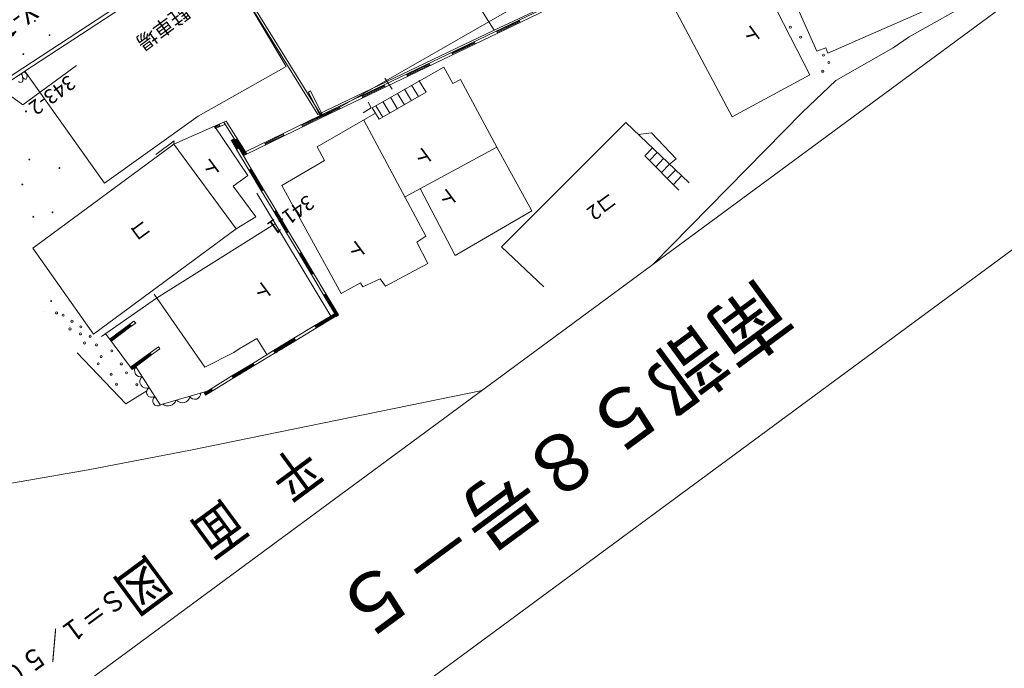
# Model space of a CAD drawing. Extents: x 19785 to 20083, y 27512 to 27800.
# Drawn here: x 19957 to 20018, y 27578 to 27618 of the extents above; entities that cross this region are included whole.
import ezdxf

# ---------------------------------------------------------------- set-up
doc = ezdxf.new("R2010")
doc.units = 0
for name, color, linetype, lineweight in [('\\M+587ED\\M+59698', 3, 'Continuous', 0), ('\\M+5A5BF\\M+5A5A4\\M+5A5C8\\M+5A5EB', 6, 'Continuous', 0), ('道路平面図', 7, 'Continuous', 0)]:
    doc.layers.add(name, color=color, linetype=linetype, lineweight=lineweight)
doc.styles.add('\\M+5A3CD\\M+5A3D3 \\M+5A5B4\\M+5A5B7\\M+5A5C3\\M+5A5AF', font='MS Gothic.ttf')

msp = doc.modelspace()

# ---------------------------------------------------------------- linework, layer by layer
at = {"layer": '\\M+587ED\\M+59698', "linetype": 'Continuous', "lineweight": 13, "ltscale": 0.999999}
for p, q in [((20075.986, 27661.467), (19886.827, 27521.922)), ((20083.351, 27651.484), (19894.192, 27511.938))]:
    msp.add_line(p, q, dxfattribs=at)
at = {"layer": '道路平面図', "linetype": 'Continuous', "lineweight": 13, "ltscale": 0.999999}
for p, q in [((19976.442, 27632.463), (19986.192, 27616.855)), ((19967.364, 27624.827), (19975.508, 27611.698)), ((19973.384, 27614.625), (19967.364, 27624.827)), ((19967.488, 27624.394), (19975.343, 27611.665)), ((19994.149, 27622.124), (19975.548, 27611.472)), ((19996.095, 27621.327), (19975.548, 27611.472)), ((19975.617, 27611.671), (19996.03, 27621.462)), ((19995.726, 27621.339), (19986.192, 27616.855)), ((20002.056, 27621.116), (20005.627, 27614.102)), ((20017.157, 27619.492), (20011.749, 27616.453)), ((20004.502, 27619.102), (20006.071, 27615.574)), ((19963.745, 27618.543), (19957.294, 27614.337)), ((20000.859, 27611.527), (19997.3, 27618.204)), ((20013.356, 27618.339), (20006.743, 27615.441)), ((19987.748, 27617.438), (19986.365, 27616.775)), ((19987.772, 27617.39), (19986.388, 27616.726)), ((19987.793, 27617.345), (19987.728, 27617.48)), ((19986.192, 27616.855), (19975.342, 27611.665)), ((19986.409, 27616.682), (19986.345, 27616.817)), ((20011.749, 27616.453), (20010.765, 27615.765)), ((19984.981, 27616.111), (19983.598, 27615.447)), ((19985.004, 27616.063), (19983.621, 27615.399)), ((19985.026, 27616.018), (19984.961, 27616.153)), ((19957.182, 27612.262), (19952.753, 27615.496)), ((19983.642, 27615.354), (19983.577, 27615.49)), ((20006.071, 27615.574), (20006.619, 27615.775)), ((20006.743, 27615.441), (20006.619, 27615.775)), ((20010.765, 27615.765), (20007.228, 27613.772)), ((19960.479, 27614.677), (19957.182, 27612.262)), ((19967.971, 27611.558), (19973.384, 27614.625)), ((19978.692, 27612.084), (19983.089, 27614.585)), ((19982.214, 27614.784), (19980.83, 27614.12)), ((19982.237, 27614.736), (19980.853, 27614.072)), ((19982.259, 27614.691), (19982.194, 27614.826)), ((19983.089, 27614.585), (19983.662, 27613.573)), ((19957.294, 27614.337), (19951.144, 27610.257)), ((19962.21, 27607.449), (19957.294, 27614.337)), ((19980.875, 27614.027), (19980.81, 27614.162)), ((20005.627, 27614.102), (20000.859, 27611.527)), ((19979.447, 27613.456), (19978.063, 27612.793)), ((19979.47, 27613.408), (19978.086, 27612.745)), ((19979.491, 27613.363), (19979.426, 27613.499)), ((19979.91, 27613.227), (19979.462, 27613.905)), ((19981.538, 27612.78), (19981.115, 27613.477)), ((19981.565, 27613.761), (19982.006, 27613.039)), ((19983.662, 27613.573), (19984.13, 27613.832)), ((19984.13, 27613.832), (19986.354, 27609.659)), ((20007.228, 27613.772), (20005.189, 27611.814)), ((19974.898, 27613.12), (19974.764, 27613.053)), ((19975.548, 27611.472), (19974.764, 27613.053)), ((19974.898, 27613.12), (19975.617, 27611.671)), ((19978.108, 27612.7), (19978.043, 27612.835)), ((19979.115, 27611.387), (19982.006, 27613.039)), ((19980.671, 27612.273), (19980.248, 27612.97)), ((19981.114, 27612.514), (19980.673, 27613.236)), ((19976.724, 27612.036), (19976.659, 27612.171)), ((19978.432, 27612.427), (19978.623, 27612.073)), ((19979.336, 27611.508), (19978.913, 27612.204)), ((19979.338, 27612.47), (19979.779, 27611.748)), ((19980.228, 27612.033), (19979.806, 27612.729)), ((19967.971, 27611.558), (19962.21, 27607.449)), ((19970.884, 27609.367), (19975.482, 27611.607)), ((19975.503, 27611.565), (19974.359, 27611.008)), ((19975.297, 27609.687), (19978.885, 27611.761)), ((19975.446, 27611.678), (19975.58, 27611.745)), ((19975.548, 27611.472), (19975.482, 27611.607)), ((19975.571, 27611.538), (19975.49, 27611.7)), ((19975.595, 27611.609), (19975.538, 27611.724)), ((19976.702, 27612.081), (19975.571, 27611.538)), ((19976.679, 27612.129), (19975.595, 27611.609)), ((19978.623, 27612.073), (19978.128, 27611.764)), ((19978.692, 27612.084), (19979.115, 27611.387)), ((20005.189, 27611.814), (19995.971, 27602.439)), ((19966.465, 27609.837), (19968.969, 27610.957)), ((19968.969, 27610.957), (19969.562, 27611.188)), ((19968.969, 27610.957), (19971.031, 27607.92)), ((19968.969, 27610.957), (19969.023, 27610.817)), ((19968.987, 27610.911), (19969.283, 27611.026)), ((19969.006, 27610.861), (19969.303, 27610.976)), ((19969.616, 27611.048), (19969.023, 27610.817)), ((19969.265, 27611.072), (19969.32, 27610.933)), ((19969.689, 27611.268), (19969.562, 27611.188)), ((19969.616, 27611.048), (19969.562, 27611.188)), ((19970.828, 27609.173), (19969.562, 27611.188)), ((19969.689, 27611.268), (19970.884, 27609.367)), ((19975.548, 27611.472), (19970.828, 27609.173)), ((19974.405, 27610.915), (19974.339, 27611.05)), ((19975.526, 27611.517), (19974.383, 27610.96)), ((19981.981, 27604.175), (19978.163, 27611.32)), ((19994.307, 27611.172), (19986.643, 27603.52)), ((19998.198, 27607.464), (19994.307, 27611.172)), ((19973.216, 27610.451), (19972.073, 27609.894)), ((19973.24, 27610.403), (19972.096, 27609.846)), ((19973.261, 27610.358), (19973.196, 27610.493)), ((19995.881, 27610.532), (19995.06, 27610.444)), ((19997.41, 27608.937), (19995.881, 27610.532)), ((19966.465, 27609.837), (19957.794, 27603.44)), ((19965.356, 27609.205), (19966.501, 27610.043)), ((19966.501, 27610.043), (19966.465, 27609.837)), ((19970.311, 27604.623), (19966.465, 27609.837)), ((19970.01, 27610.086), (19970.342, 27609.516)), ((19970.01, 27610.086), (19970.203, 27610.032)), ((19970.028, 27610.061), (19970.221, 27610.006)), ((19970.036, 27610.104), (19970.166, 27610.083)), ((19970.239, 27609.981), (19970.047, 27610.035)), ((19970.258, 27609.956), (19970.058, 27609.966)), ((19970.276, 27609.93), (19970.076, 27609.941)), ((19970.086, 27610.141), (19970.174, 27610.126)), ((19970.312, 27609.879), (19970.094, 27609.915)), ((19970.33, 27609.854), (19970.112, 27609.89)), ((19970.349, 27609.829), (19970.131, 27609.865)), ((19970.469, 27609.607), (19970.155, 27610.152)), ((19970.367, 27609.803), (19970.167, 27609.814)), ((19970.36, 27609.76), (19970.185, 27609.788)), ((19970.396, 27609.709), (19970.203, 27609.763)), ((19970.414, 27609.684), (19970.222, 27609.738)), ((19970.238, 27610.111), (19970.365, 27610.191)), ((19970.847, 27609.237), (19970.281, 27610.138)), ((19970.866, 27609.306), (19970.326, 27610.166)), ((19972.118, 27609.801), (19972.053, 27609.936)), ((19970.433, 27609.658), (19970.24, 27609.712)), ((19970.451, 27609.633), (19970.251, 27609.643)), ((19970.444, 27609.589), (19970.269, 27609.618)), ((19970.418, 27609.571), (19970.287, 27609.592)), ((19970.393, 27609.553), (19970.306, 27609.567)), ((19970.367, 27609.535), (19970.324, 27609.542)), ((19970.342, 27609.516), (19970.469, 27609.607)), ((19970.469, 27609.607), (19970.342, 27609.516)), ((19970.342, 27609.516), (19971.115, 27608.225)), ((19971.242, 27608.316), (19970.469, 27609.607)), ((19970.953, 27609.289), (19970.847, 27609.237)), ((19970.93, 27609.337), (19970.866, 27609.306)), ((19970.975, 27609.244), (19970.909, 27609.379)), ((19975.297, 27609.687), (19975.76, 27608.827)), ((19986.354, 27609.659), (19980.676, 27606.585)), ((19986.354, 27609.659), (19988.51, 27605.744)), ((19995.956, 27609.624), (19995.47, 27609.122)), ((19995.47, 27609.122), (19997.563, 27607.009)), ((19996.243, 27609.331), (19995.758, 27608.828)), ((19975.76, 27608.827), (19973.133, 27607.288)), ((19996.629, 27608.954), (19996.143, 27608.451)), ((19996.997, 27608.602), (19996.486, 27608.082)), ((19996.997, 27608.602), (19997.41, 27608.937)), ((19971.031, 27607.92), (19970.127, 27607.253)), ((19971.115, 27608.225), (19971.242, 27608.316)), ((19971.242, 27608.316), (19971.115, 27608.225)), ((19971.115, 27608.225), (19971.289, 27608.196)), ((19971.115, 27608.225), (19971.869, 27606.958)), ((19971.133, 27608.199), (19971.308, 27608.171)), ((19971.151, 27608.174), (19971.344, 27608.12)), ((19971.162, 27608.105), (19971.38, 27608.069)), ((19971.166, 27608.261), (19971.296, 27608.24)), ((19971.17, 27608.149), (19971.362, 27608.094)), ((19971.191, 27608.279), (19971.278, 27608.265)), ((19971.199, 27608.054), (19971.399, 27608.044)), ((19971.216, 27608.298), (19971.26, 27608.29)), ((19971.217, 27608.029), (19971.417, 27608.018)), ((19971.235, 27608.003), (19971.453, 27607.967)), ((19971.996, 27607.05), (19971.242, 27608.316)), ((19971.253, 27607.978), (19971.471, 27607.942)), ((19971.272, 27607.953), (19971.49, 27607.917)), ((19971.308, 27607.902), (19971.482, 27607.873)), ((19997.364, 27608.251), (19996.853, 27607.73)), ((19997.732, 27607.899), (19997.239, 27607.353)), ((19971.326, 27607.876), (19971.501, 27607.848)), ((19971.344, 27607.851), (19971.537, 27607.797)), ((19971.363, 27607.826), (19971.555, 27607.772)), ((19971.381, 27607.8), (19971.574, 27607.746)), ((19971.392, 27607.731), (19971.592, 27607.721)), ((19971.41, 27607.706), (19971.61, 27607.695)), ((19971.428, 27607.68), (19971.646, 27607.645)), ((19971.447, 27607.655), (19971.665, 27607.619)), ((19971.465, 27607.63), (19971.683, 27607.594)), ((19971.501, 27607.579), (19971.701, 27607.568)), ((19971.519, 27607.553), (19971.694, 27607.525)), ((19971.538, 27607.528), (19971.73, 27607.474)), ((19971.556, 27607.503), (19971.749, 27607.449)), ((19971.767, 27607.423), (19971.574, 27607.477)), ((19971.785, 27607.398), (19971.585, 27607.408)), ((19971.803, 27607.372), (19971.603, 27607.383)), ((19971.84, 27607.322), (19971.622, 27607.358)), ((19971.858, 27607.296), (19971.64, 27607.332)), ((19971.876, 27607.271), (19971.658, 27607.307)), ((19971.515, 27605.371), (19970.127, 27607.253)), ((19976.132, 27599.248), (19971.579, 27606.827)), ((19971.894, 27607.245), (19971.694, 27607.256)), ((19971.887, 27607.202), (19971.713, 27607.231)), ((19971.924, 27607.151), (19971.731, 27607.205)), ((19971.942, 27607.126), (19971.749, 27607.18)), ((19971.96, 27607.1), (19971.767, 27607.154)), ((19971.978, 27607.075), (19971.778, 27607.085)), ((19971.971, 27607.031), (19971.797, 27607.06)), ((19971.946, 27607.013), (19971.815, 27607.035)), ((19971.92, 27606.995), (19971.833, 27607.009)), ((19971.895, 27606.977), (19971.851, 27606.984)), ((19971.869, 27606.958), (19971.996, 27607.05)), ((19971.996, 27607.05), (19971.869, 27606.958)), ((19971.869, 27606.958), (19972.642, 27605.667)), ((19972.769, 27605.758), (19971.996, 27607.05)), ((19973.133, 27607.288), (19976.787, 27600.641)), ((19983.8, 27602.98), (19981.637, 27607.121)), ((19972.642, 27605.667), (19972.769, 27605.758)), ((19972.769, 27605.758), (19972.642, 27605.667)), ((19972.642, 27605.667), (19972.817, 27605.638)), ((19972.642, 27605.667), (19973.415, 27604.375)), ((19972.661, 27605.641), (19972.835, 27605.613)), ((19972.679, 27605.616), (19972.871, 27605.562)), ((19972.69, 27605.547), (19972.908, 27605.511)), ((19972.693, 27605.703), (19972.824, 27605.682)), ((19972.697, 27605.591), (19972.89, 27605.537)), ((19972.718, 27605.722), (19972.806, 27605.707)), ((19972.726, 27605.496), (19972.926, 27605.486)), ((19972.744, 27605.74), (19972.787, 27605.733)), ((19972.744, 27605.471), (19972.944, 27605.46)), ((19973.542, 27604.466), (19972.769, 27605.758)), ((19988.51, 27605.744), (19983.8, 27602.98)), ((19965.41, 27600.363), (19972.702, 27604.94)), ((19971.515, 27605.371), (19970.311, 27604.623)), ((19972.763, 27605.446), (19972.981, 27605.41)), ((19972.781, 27605.42), (19972.999, 27605.384)), ((19972.799, 27605.395), (19973.017, 27605.359)), ((19972.836, 27605.344), (19973.01, 27605.315)), ((19972.854, 27605.319), (19973.028, 27605.29)), ((19972.872, 27605.293), (19973.065, 27605.239)), ((19972.89, 27605.268), (19973.083, 27605.214)), ((19972.908, 27605.242), (19973.101, 27605.188)), ((19972.919, 27605.173), (19973.119, 27605.163)), ((19972.938, 27605.148), (19973.137, 27605.138)), ((19972.956, 27605.123), (19973.174, 27605.087)), ((19972.974, 27605.097), (19973.21, 27605.036)), ((19972.992, 27605.072), (19973.229, 27605.011)), ((19973.029, 27605.021), (19973.247, 27604.985)), ((19973.047, 27604.996), (19973.24, 27604.942)), ((19973.083, 27604.945), (19973.276, 27604.891)), ((19973.102, 27604.919), (19973.294, 27604.865)), ((19973.312, 27604.84), (19973.12, 27604.894)), ((19961.533, 27598.147), (19970.311, 27604.623)), ((19973.331, 27604.815), (19973.131, 27604.825)), ((19973.349, 27604.789), (19973.149, 27604.8)), ((19973.385, 27604.738), (19973.167, 27604.774)), ((19973.404, 27604.713), (19973.185, 27604.749)), ((19973.422, 27604.688), (19973.204, 27604.724)), ((19973.44, 27604.662), (19973.24, 27604.673)), ((19973.433, 27604.619), (19973.258, 27604.647)), ((19973.469, 27604.568), (19973.277, 27604.622)), ((19973.487, 27604.543), (19973.295, 27604.597)), ((19973.506, 27604.517), (19973.313, 27604.571)), ((19973.524, 27604.492), (19973.324, 27604.502)), ((19973.517, 27604.448), (19973.342, 27604.477)), ((19973.491, 27604.43), (19973.36, 27604.451)), ((19973.466, 27604.412), (19973.379, 27604.426)), ((19973.441, 27604.393), (19973.397, 27604.401)), ((19973.415, 27604.375), (19973.542, 27604.466)), ((19973.542, 27604.466), (19973.415, 27604.375)), ((19973.415, 27604.375), (19974.188, 27603.084)), ((19974.315, 27603.175), (19973.542, 27604.466)), ((19981.43, 27603.818), (19981.981, 27604.175)), ((19982.108, 27602.497), (19981.43, 27603.818)), ((19961.533, 27598.147), (19957.794, 27603.44)), ((19974.188, 27603.084), (19974.315, 27603.175)), ((19974.315, 27603.175), (19974.188, 27603.084)), ((19974.188, 27603.084), (19974.362, 27603.055)), ((19974.188, 27603.084), (19974.943, 27601.817)), ((19974.206, 27603.058), (19974.381, 27603.03)), ((19974.239, 27603.12), (19974.37, 27603.099)), ((19974.264, 27603.138), (19974.351, 27603.124)), ((19974.29, 27603.157), (19974.333, 27603.149)), ((19975.07, 27601.909), (19974.315, 27603.175)), ((19986.643, 27603.52), (19989.26, 27601.052)), ((19974.224, 27603.033), (19974.417, 27602.979)), ((19974.235, 27602.964), (19974.453, 27602.928)), ((19974.243, 27603.007), (19974.435, 27602.953)), ((19974.272, 27602.913), (19974.472, 27602.903)), ((19974.29, 27602.888), (19974.49, 27602.877)), ((19974.308, 27602.862), (19974.526, 27602.826)), ((19974.327, 27602.837), (19974.545, 27602.801)), ((19974.345, 27602.812), (19974.563, 27602.776)), ((19974.381, 27602.761), (19974.556, 27602.732)), ((19974.399, 27602.735), (19974.574, 27602.707)), ((19974.418, 27602.71), (19974.61, 27602.656)), ((19974.436, 27602.685), (19974.628, 27602.63)), ((19974.454, 27602.659), (19974.647, 27602.605)), ((19974.465, 27602.59), (19974.665, 27602.58)), ((19974.483, 27602.565), (19974.683, 27602.554)), ((19974.502, 27602.539), (19974.72, 27602.504)), ((19974.52, 27602.514), (19974.738, 27602.478)), ((19974.538, 27602.489), (19974.756, 27602.453)), ((19979.503, 27601.09), (19982.108, 27602.497)), ((19974.574, 27602.438), (19974.774, 27602.427)), ((19974.593, 27602.412), (19974.767, 27602.384)), ((19974.611, 27602.387), (19974.803, 27602.333)), ((19974.629, 27602.362), (19974.822, 27602.308)), ((19974.84, 27602.282), (19974.647, 27602.336)), ((19974.858, 27602.257), (19974.658, 27602.267)), ((19974.876, 27602.231), (19974.676, 27602.242)), ((19974.913, 27602.181), (19974.695, 27602.217)), ((19974.931, 27602.155), (19974.713, 27602.191)), ((19974.949, 27602.13), (19974.731, 27602.166)), ((19974.967, 27602.104), (19974.768, 27602.115)), ((19974.96, 27602.061), (19974.786, 27602.09)), ((19974.997, 27602.01), (19974.804, 27602.064)), ((19975.015, 27601.985), (19974.822, 27602.039)), ((19975.033, 27601.959), (19974.84, 27602.013)), ((19975.051, 27601.934), (19974.851, 27601.944)), ((19975.044, 27601.89), (19974.87, 27601.919)), ((19975.019, 27601.872), (19974.888, 27601.894)), ((19974.993, 27601.854), (19974.906, 27601.868)), ((19974.968, 27601.836), (19974.924, 27601.843)), ((19974.943, 27601.817), (19975.07, 27601.909)), ((19975.07, 27601.909), (19974.943, 27601.817)), ((19975.842, 27600.617), (19975.07, 27601.909)), ((19974.943, 27601.817), (19975.715, 27600.526)), ((19976.787, 27600.641), (19977.97, 27601.297)), ((19977.97, 27601.297), (19978.108, 27601.05)), ((19978.108, 27601.05), (19979.175, 27601.547)), ((19979.175, 27601.547), (19979.503, 27601.09)), ((19962.022, 27598.009), (19965.41, 27600.363)), ((19965.271, 27600.609), (19968.383, 27596.111)), ((19975.715, 27600.526), (19975.842, 27600.617)), ((19975.842, 27600.617), (19975.715, 27600.526)), ((19975.715, 27600.526), (19975.89, 27600.497)), ((19975.715, 27600.526), (19976.488, 27599.234)), ((19975.734, 27600.5), (19975.908, 27600.472)), ((19975.752, 27600.475), (19975.944, 27600.421)), ((19975.763, 27600.406), (19975.981, 27600.37)), ((19975.766, 27600.562), (19975.897, 27600.541)), ((19975.77, 27600.45), (19975.963, 27600.396)), ((19975.792, 27600.58), (19975.879, 27600.566)), ((19975.799, 27600.355), (19975.999, 27600.345)), ((19975.817, 27600.599), (19975.861, 27600.592)), ((19975.818, 27600.33), (19976.017, 27600.319)), ((19975.836, 27600.304), (19976.054, 27600.269)), ((19976.615, 27599.325), (19975.842, 27600.617)), ((19975.854, 27600.279), (19976.072, 27600.243)), ((19975.872, 27600.254), (19976.09, 27600.218)), ((19975.909, 27600.203), (19976.083, 27600.174)), ((19975.927, 27600.178), (19976.101, 27600.149)), ((19975.945, 27600.152), (19976.138, 27600.098)), ((19975.963, 27600.127), (19976.156, 27600.073)), ((19975.981, 27600.101), (19976.174, 27600.047)), ((19975.993, 27600.032), (19976.192, 27600.022)), ((19958.484, 27599.509), (19958.487, 27599.511)), ((19976.455, 27599.441), (19975.163, 27598.668)), ((19976.011, 27600.007), (19976.211, 27599.996)), ((19976.029, 27599.982), (19976.247, 27599.946)), ((19976.047, 27599.956), (19976.265, 27599.92)), ((19976.065, 27599.931), (19976.283, 27599.895)), ((19976.102, 27599.88), (19976.302, 27599.87)), ((19976.12, 27599.855), (19976.294, 27599.826)), ((19976.138, 27599.829), (19976.331, 27599.775)), ((19976.156, 27599.804), (19976.349, 27599.75)), ((19976.367, 27599.724), (19976.175, 27599.778)), ((19976.386, 27599.699), (19976.186, 27599.709)), ((19976.422, 27599.648), (19976.204, 27599.684)), ((19976.458, 27599.597), (19976.222, 27599.659)), ((19976.477, 27599.572), (19976.24, 27599.633)), ((19976.495, 27599.547), (19976.259, 27599.608)), ((19976.513, 27599.521), (19976.313, 27599.532)), ((19976.506, 27599.478), (19976.331, 27599.506)), ((19976.542, 27599.427), (19976.35, 27599.481)), ((19976.561, 27599.401), (19976.368, 27599.456)), ((19976.579, 27599.376), (19976.386, 27599.43)), ((19976.43, 27599.423), (19976.419, 27599.223)), ((19976.473, 27599.416), (19976.445, 27599.241)), ((19976.546, 27599.314), (19976.455, 27599.441)), ((19964.011, 27598.936), (19963.757, 27598.753)), ((19963.848, 27598.627), (19964.127, 27598.827)), ((19964.127, 27598.827), (19964.011, 27598.936)), ((19975.255, 27598.541), (19976.546, 27599.314)), ((19975.374, 27598.589), (19975.41, 27598.807)), ((19975.425, 27598.625), (19975.436, 27598.825)), ((19975.451, 27598.644), (19975.461, 27598.843)), ((19975.476, 27598.662), (19975.512, 27598.88)), ((19975.501, 27598.68), (19975.555, 27598.873)), ((19975.527, 27598.698), (19975.581, 27598.891)), ((19975.577, 27598.735), (19975.606, 27598.909)), ((19975.603, 27598.753), (19975.632, 27598.927)), ((19975.646, 27598.746), (19975.682, 27598.964)), ((19975.672, 27598.764), (19975.708, 27598.982)), ((19975.697, 27598.782), (19975.733, 27599)), ((19975.748, 27598.819), (19975.759, 27599.018)), ((19975.773, 27598.837), (19975.784, 27599.037)), ((19975.799, 27598.855), (19975.835, 27599.073)), ((19975.824, 27598.873), (19975.86, 27599.091)), ((19975.85, 27598.891), (19975.904, 27599.084)), ((19975.9, 27598.928), (19975.929, 27599.102)), ((19975.926, 27598.946), (19975.954, 27599.12)), ((19975.951, 27598.964), (19976.005, 27599.157)), ((19975.977, 27598.982), (19976.031, 27599.175)), ((19976.056, 27599.193), (19976.02, 27598.975)), ((19976.107, 27599.23), (19976.071, 27599.012)), ((19976.132, 27599.248), (19976.096, 27599.03)), ((19976.183, 27599.284), (19976.122, 27599.048)), ((19976.208, 27599.303), (19976.147, 27599.066)), ((19976.234, 27599.321), (19976.198, 27599.103)), ((19976.259, 27599.339), (19976.249, 27599.139)), ((19976.303, 27599.332), (19976.274, 27599.157)), ((19976.354, 27599.368), (19976.299, 27599.176)), ((19976.379, 27599.387), (19976.325, 27599.194)), ((19976.404, 27599.405), (19976.35, 27599.212)), ((19976.597, 27599.351), (19976.397, 27599.361)), ((19976.59, 27599.307), (19976.415, 27599.336)), ((19976.564, 27599.289), (19976.434, 27599.31)), ((19976.539, 27599.271), (19976.452, 27599.285)), ((19976.492, 27599.39), (19976.47, 27599.26)), ((19976.514, 27599.252), (19976.47, 27599.26)), ((19976.488, 27599.234), (19976.615, 27599.325)), ((19976.51, 27599.365), (19976.495, 27599.278)), ((19976.528, 27599.34), (19976.521, 27599.296)), ((19963.757, 27598.753), (19962.556, 27597.854)), ((19962.647, 27597.727), (19963.848, 27598.627)), ((19963.003, 27597.982), (19963.039, 27598.2)), ((19963.046, 27598.243), (19963.028, 27598)), ((19963.071, 27598.262), (19963.054, 27598.018)), ((19963.097, 27598.28), (19963.104, 27598.055)), ((19963.122, 27598.298), (19963.13, 27598.073)), ((19963.173, 27598.334), (19963.137, 27598.116)), ((19963.198, 27598.353), (19963.162, 27598.135)), ((19963.224, 27598.371), (19963.188, 27598.153)), ((19963.249, 27598.389), (19963.238, 27598.189)), ((19963.274, 27598.407), (19963.264, 27598.208)), ((19963.325, 27598.444), (19963.289, 27598.226)), ((19963.351, 27598.462), (19963.315, 27598.244)), ((19963.376, 27598.48), (19963.34, 27598.262)), ((19963.401, 27598.498), (19963.391, 27598.299)), ((19963.427, 27598.517), (19963.416, 27598.317)), ((19963.477, 27598.553), (19963.442, 27598.335)), ((19963.503, 27598.571), (19963.467, 27598.353)), ((19963.528, 27598.59), (19963.492, 27598.371)), ((19963.554, 27598.608), (19963.543, 27598.408)), ((19963.579, 27598.626), (19963.569, 27598.426)), ((19963.655, 27598.681), (19963.594, 27598.444)), ((19963.681, 27598.699), (19963.619, 27598.463)), ((19963.706, 27598.717), (19963.645, 27598.481)), ((19963.731, 27598.735), (19963.696, 27598.517)), ((19963.757, 27598.753), (19963.746, 27598.554)), ((19963.757, 27598.753), (19963.848, 27598.627)), ((19963.848, 27598.627), (19963.757, 27598.753)), ((19963.793, 27598.703), (19963.772, 27598.572)), ((19963.811, 27598.677), (19963.797, 27598.59)), ((19963.83, 27598.652), (19963.822, 27598.608)), ((19975.163, 27598.668), (19973.872, 27597.896)), ((19973.981, 27597.743), (19975.255, 27598.541)), ((19975.255, 27598.541), (19975.163, 27598.668)), ((19975.163, 27598.668), (19975.255, 27598.541)), ((19975.182, 27598.643), (19975.207, 27598.661)), ((19975.2, 27598.618), (19975.232, 27598.679)), ((19975.218, 27598.592), (19975.258, 27598.698)), ((19975.255, 27598.541), (19975.283, 27598.716)), ((19975.298, 27598.534), (19975.309, 27598.734)), ((19975.324, 27598.552), (19975.359, 27598.771)), ((19975.349, 27598.571), (19975.385, 27598.789)), ((19963.813, 27596.102), (19962.276, 27598.191)), ((19962.556, 27597.854), (19962.647, 27597.727)), ((19962.574, 27597.828), (19962.582, 27597.872)), ((19962.593, 27597.803), (19962.607, 27597.89)), ((19962.611, 27597.778), (19962.632, 27597.908)), ((19962.629, 27597.752), (19962.658, 27597.927)), ((19962.673, 27597.745), (19962.683, 27597.945)), ((19962.698, 27597.763), (19962.734, 27597.981)), ((19962.724, 27597.781), (19962.759, 27597.999)), ((19962.749, 27597.8), (19962.785, 27598.018)), ((19962.8, 27597.836), (19962.81, 27598.036)), ((19962.825, 27597.854), (19962.836, 27598.054)), ((19962.85, 27597.872), (19962.886, 27598.091)), ((19962.876, 27597.891), (19962.912, 27598.109)), ((19962.901, 27597.909), (19962.937, 27598.127)), ((19962.952, 27597.945), (19962.963, 27598.145)), ((19962.977, 27597.964), (19962.988, 27598.163)), ((19970.495, 27597.242), (19971.583, 27597.869)), ((19971.583, 27597.869), (19972.207, 27596.893)), ((19973.872, 27597.896), (19972.606, 27597.141)), ((19972.715, 27596.989), (19973.981, 27597.743)), ((19973.386, 27597.393), (19973.397, 27597.593)), ((19973.412, 27597.411), (19973.447, 27597.629)), ((19973.437, 27597.43), (19973.473, 27597.648)), ((19973.498, 27597.666), (19973.481, 27597.422)), ((19973.524, 27597.684), (19973.531, 27597.459)), ((19973.549, 27597.702), (19973.557, 27597.477)), ((19973.6, 27597.739), (19973.582, 27597.495)), ((19973.625, 27597.757), (19973.608, 27597.514)), ((19973.651, 27597.775), (19973.633, 27597.532)), ((19973.676, 27597.793), (19973.684, 27597.568)), ((19973.72, 27597.786), (19973.709, 27597.586)), ((19973.77, 27597.823), (19973.734, 27597.605)), ((19973.796, 27597.841), (19973.76, 27597.623)), ((19973.821, 27597.859), (19973.785, 27597.641)), ((19973.846, 27597.877), (19973.854, 27597.652)), ((19973.981, 27597.743), (19973.872, 27597.896)), ((19973.872, 27597.896), (19973.981, 27597.743)), ((19973.908, 27597.845), (19973.88, 27597.67)), ((19973.927, 27597.819), (19973.905, 27597.689)), ((19973.945, 27597.794), (19973.93, 27597.707)), ((19973.963, 27597.769), (19973.956, 27597.725)), ((19963.509, 27593.845), (19960.513, 27597.003)), ((19965.014, 27597.002), (19963.813, 27596.102)), ((19964.988, 27596.983), (19964.952, 27596.765)), ((19965.014, 27597.002), (19965.003, 27596.802)), ((19965.522, 27597.366), (19965.014, 27597.002)), ((19965.014, 27597.002), (19965.105, 27596.875)), ((19965.105, 27596.875), (19965.014, 27597.002)), ((19965.105, 27596.875), (19965.613, 27597.239)), ((19965.613, 27597.239), (19965.522, 27597.366)), ((19968.383, 27596.111), (19970.165, 27597.005)), ((19970.165, 27597.005), (19970.495, 27597.242)), ((19972.606, 27597.141), (19971.332, 27596.343)), ((19971.423, 27596.216), (19972.715, 27596.989)), ((19972.715, 27596.989), (19972.606, 27597.141)), ((19972.606, 27597.141), (19972.715, 27596.989)), ((19972.624, 27597.116), (19972.649, 27597.134)), ((19972.642, 27597.09), (19972.675, 27597.152)), ((19972.66, 27597.065), (19972.7, 27597.17)), ((19972.715, 27596.989), (19972.725, 27597.188)), ((19972.759, 27596.981), (19972.751, 27597.207)), ((19972.784, 27597), (19972.802, 27597.243)), ((19972.809, 27597.018), (19972.827, 27597.261)), ((19972.835, 27597.036), (19972.852, 27597.28)), ((19972.886, 27597.073), (19972.878, 27597.298)), ((19972.911, 27597.091), (19972.903, 27597.316)), ((19972.936, 27597.109), (19972.954, 27597.352)), ((19972.962, 27597.127), (19972.998, 27597.345)), ((19972.987, 27597.145), (19973.023, 27597.363)), ((19973.038, 27597.182), (19973.048, 27597.382)), ((19973.063, 27597.2), (19973.074, 27597.4)), ((19973.107, 27597.193), (19973.125, 27597.436)), ((19973.132, 27597.211), (19973.15, 27597.454)), ((19973.158, 27597.229), (19973.175, 27597.473)), ((19973.208, 27597.266), (19973.201, 27597.491)), ((19973.234, 27597.284), (19973.226, 27597.509)), ((19973.259, 27597.302), (19973.277, 27597.546)), ((19973.285, 27597.32), (19973.302, 27597.564)), ((19973.31, 27597.339), (19973.346, 27597.557)), ((19973.361, 27597.375), (19973.371, 27597.575)), ((19963.904, 27595.975), (19965.105, 27596.875)), ((19964.209, 27596.193), (19964.219, 27596.393)), ((19964.234, 27596.212), (19964.245, 27596.411)), ((19964.26, 27596.23), (19964.296, 27596.448)), ((19964.303, 27596.491), (19964.285, 27596.248)), ((19964.328, 27596.51), (19964.311, 27596.266)), ((19964.354, 27596.528), (19964.361, 27596.303)), ((19964.379, 27596.546), (19964.387, 27596.321)), ((19964.43, 27596.583), (19964.394, 27596.365)), ((19964.455, 27596.601), (19964.419, 27596.383)), ((19964.481, 27596.619), (19964.445, 27596.401)), ((19964.506, 27596.637), (19964.495, 27596.437)), ((19964.531, 27596.655), (19964.521, 27596.456)), ((19964.582, 27596.692), (19964.546, 27596.474)), ((19964.607, 27596.71), (19964.572, 27596.492)), ((19964.633, 27596.728), (19964.597, 27596.51)), ((19964.658, 27596.746), (19964.648, 27596.547)), ((19964.684, 27596.765), (19964.673, 27596.565)), ((19964.734, 27596.801), (19964.699, 27596.583)), ((19964.76, 27596.819), (19964.724, 27596.601)), ((19964.785, 27596.838), (19964.749, 27596.62)), ((19964.811, 27596.856), (19964.8, 27596.656)), ((19964.836, 27596.874), (19964.826, 27596.674)), ((19964.912, 27596.929), (19964.851, 27596.692)), ((19964.938, 27596.947), (19964.876, 27596.711)), ((19964.963, 27596.965), (19964.902, 27596.729)), ((19965.05, 27596.951), (19965.029, 27596.82)), ((19965.068, 27596.925), (19965.054, 27596.838)), ((19965.087, 27596.9), (19965.079, 27596.856)), ((19963.813, 27596.102), (19963.904, 27595.975)), ((19963.831, 27596.076), (19963.839, 27596.12)), ((19963.85, 27596.051), (19963.864, 27596.138)), ((19963.868, 27596.026), (19963.889, 27596.156)), ((19963.886, 27596), (19963.915, 27596.175)), ((19963.93, 27595.993), (19963.94, 27596.193)), ((19963.955, 27596.011), (19963.991, 27596.229)), ((19963.98, 27596.029), (19964.016, 27596.247)), ((19964.006, 27596.048), (19964.042, 27596.266)), ((19964.057, 27596.084), (19964.067, 27596.284)), ((19964.082, 27596.102), (19964.092, 27596.302)), ((19964.107, 27596.121), (19964.143, 27596.339)), ((19965.627, 27593.788), (19964.115, 27596.164)), ((19964.133, 27596.139), (19964.169, 27596.357)), ((19964.158, 27596.157), (19964.194, 27596.375)), ((19971.332, 27596.343), (19970.041, 27595.57)), ((19970.132, 27595.443), (19971.423, 27596.216)), ((19970.353, 27595.563), (19970.389, 27595.781)), ((19970.378, 27595.582), (19970.433, 27595.774)), ((19970.404, 27595.6), (19970.458, 27595.792)), ((19970.455, 27595.636), (19970.483, 27595.811)), ((19970.48, 27595.654), (19970.509, 27595.829)), ((19970.524, 27595.647), (19970.56, 27595.865)), ((19970.549, 27595.665), (19970.585, 27595.883)), ((19970.574, 27595.684), (19970.61, 27595.902)), ((19970.625, 27595.72), (19970.636, 27595.92)), ((19970.651, 27595.738), (19970.661, 27595.938)), ((19970.676, 27595.756), (19970.737, 27595.993)), ((19970.701, 27595.775), (19970.763, 27596.011)), ((19970.727, 27595.793), (19970.806, 27596.004)), ((19970.778, 27595.829), (19970.832, 27596.022)), ((19970.828, 27595.866), (19970.857, 27596.04)), ((19970.854, 27595.884), (19970.908, 27596.077)), ((19970.879, 27595.902), (19970.933, 27596.095)), ((19970.959, 27596.113), (19970.923, 27595.895)), ((19970.984, 27596.131), (19970.974, 27595.931)), ((19971.009, 27596.15), (19970.999, 27595.95)), ((19971.06, 27596.186), (19971.024, 27595.968)), ((19971.086, 27596.204), (19971.05, 27595.986)), ((19971.111, 27596.222), (19971.075, 27596.004)), ((19971.136, 27596.241), (19971.126, 27596.041)), ((19971.18, 27596.233), (19971.151, 27596.059)), ((19971.231, 27596.27), (19971.177, 27596.077)), ((19971.256, 27596.288), (19971.202, 27596.095)), ((19971.281, 27596.306), (19971.227, 27596.114)), ((19971.307, 27596.325), (19971.296, 27596.125)), ((19971.35, 27596.317), (19971.322, 27596.143)), ((19971.423, 27596.216), (19971.332, 27596.343)), ((19971.332, 27596.343), (19971.423, 27596.216)), ((19971.369, 27596.292), (19971.347, 27596.161)), ((19971.387, 27596.267), (19971.373, 27596.179)), ((19971.405, 27596.241), (19971.398, 27596.198)), ((19970.041, 27595.57), (19968.767, 27594.772)), ((19968.858, 27594.645), (19970.132, 27595.443)), ((19970.132, 27595.443), (19970.041, 27595.57)), ((19970.041, 27595.57), (19970.132, 27595.443)), ((19970.059, 27595.545), (19970.084, 27595.563)), ((19970.077, 27595.519), (19970.11, 27595.581)), ((19970.095, 27595.494), (19970.135, 27595.599)), ((19970.132, 27595.443), (19970.16, 27595.617)), ((19970.175, 27595.436), (19970.186, 27595.636)), ((19970.201, 27595.454), (19970.237, 27595.672)), ((19970.226, 27595.472), (19970.262, 27595.69)), ((19970.252, 27595.49), (19970.287, 27595.708)), ((19970.302, 27595.527), (19970.313, 27595.727)), ((19970.328, 27595.545), (19970.338, 27595.745)), ((19964.808, 27594.662), (19963.509, 27593.845)), ((19968.521, 27594.633), (19965.627, 27593.788)), ((19985.453, 27594.68), (19967.494, 27591.007)), ((19968.767, 27594.772), (19968.343, 27594.506)), ((19968.419, 27594.56), (19968.397, 27594.429)), ((19968.434, 27594.379), (19968.858, 27594.645)), ((19968.444, 27594.578), (19968.434, 27594.379)), ((19968.495, 27594.615), (19968.459, 27594.397)), ((19968.521, 27594.633), (19968.485, 27594.415)), ((19968.546, 27594.651), (19968.51, 27594.433)), ((19968.571, 27594.67), (19968.561, 27594.47)), ((19968.615, 27594.662), (19968.586, 27594.488)), ((19968.666, 27594.699), (19968.612, 27594.506)), ((19968.691, 27594.717), (19968.637, 27594.524)), ((19968.717, 27594.735), (19968.662, 27594.543)), ((19968.742, 27594.753), (19968.731, 27594.554)), ((19968.786, 27594.746), (19968.757, 27594.572)), ((19968.858, 27594.645), (19968.767, 27594.772)), ((19968.767, 27594.772), (19968.858, 27594.645)), ((19968.804, 27594.721), (19968.782, 27594.59)), ((19968.822, 27594.696), (19968.808, 27594.608)), ((19968.84, 27594.67), (19968.833, 27594.627)), ((19968.361, 27594.48), (19968.368, 27594.524)), ((19968.394, 27594.542), (19968.379, 27594.455)), ((19967.494, 27591.007), (19961.205, 27589.794)), ((19961.205, 27589.794), (19954.504, 27588.625))]:
    msp.add_line(p, q, dxfattribs=at)
at = {"layer": '道路平面図', "linetype": 'Continuous', "lineweight": 13, "ltscale": 0.999999, "flags": 128}
msp.add_lwpolyline([(19961.896, 27620.907), (19963.425, 27618.609), (19957.168, 27614.529), (19951.017, 27610.449)], dxfattribs=at)
at = {"layer": '道路平面図', "linetype": 'Continuous', "lineweight": 13, "ltscale": 0.999999}
for centre, radius in [((19957.912, 27617.431), 0.025), ((19957.912, 27617.431), 0.0166), ((20004.433, 27617.053), 0.0625), ((19958.822, 27616.549), 0.025), ((19958.822, 27616.549), 0.0166), ((20005.07, 27616.433), 0.0625), ((19957.207, 27615.388), 0.025), ((19957.207, 27615.388), 0.0166), ((20006.478, 27615.328), 0.0625), ((20006.806, 27614.871), 0.0625), ((20006.426, 27614.329), 0.0625), ((19957.369, 27611.861), 0.025), ((19957.369, 27611.861), 0.0166), ((19957.58, 27608.901), 0.025), ((19957.58, 27608.901), 0.0166), ((19959.428, 27608.377), 0.025), ((19959.428, 27608.377), 0.0166), ((19957.149, 27607.354), 0.025), ((19957.149, 27607.354), 0.0166), ((19959.001, 27605.648), 0.025), ((19959.001, 27605.648), 0.0166), ((19957.822, 27605.375), 0.025), ((19957.822, 27605.375), 0.0166), ((19958.919, 27600.182), 0.025), ((19958.919, 27600.182), 0.0166), ((19959.258, 27599.449), 0.0625), ((19959.662, 27599.315), 0.0625), ((19960.204, 27598.935), 0.0625), ((19960.081, 27598.462), 0.0625), ((19960.725, 27598.155), 0.0625), ((19960.753, 27598.598), 0.0625), ((19960.969, 27597.6), 0.0625), ((19961.328, 27598.011), 0.0625), ((19961.711, 27597.478), 0.0625), ((19962.66, 27597.12), 0.0625), ((19961.811, 27596.319), 0.0625), ((19961.995, 27596.759), 0.0625), ((19963.242, 27596.308), 0.0625), ((19963.556, 27595.763), 0.0625), ((19962.623, 27595.671), 0.0625), ((19962.947, 27595.057), 0.0625), ((19964.197, 27595.031), 0.0625)]:
    msp.add_circle(centre, radius, dxfattribs=at)
for centre, radius, start, end in [((19957.047, 27614.031), 0.117, 84.34245, 174.52261), ((19957.021, 27614.02), 0.134, 355.86084, 73.77875), ((19957.248, 27614.148), 0.13, 35.17493, 200.1046), ((19956.263, 27613.806), 0.914, 356.52761, 12.7004), ((19957.364, 27614.055), 0.214, 192.18283, 260.75706), ((19957.342, 27613.936), 0.0924, 262.24675, 17.42144), ((19957.176, 27614.031), 0.262, 345.16894, 47.23884), ((19957.028, 27613.799), 0.155, 220.07348, 341.86902), ((19964.428, 27595.889), 0.375, 138.45821, 287.95788), ((19964.789, 27595.225), 0.406, 129.2581, 292.95754), ((19965.106, 27594.568), 0.312, 119.85687, 305.75822), ((19965.489, 27594.035), 0.312, 124.1575, 301.05744), ((19966.124, 27594.221), 0.5, 229.45823, 343.65743), ((19967.003, 27594.39), 0.469, 220.15756, 347.55781), ((19967.762, 27594.512), 0.375, 209.35818, 2.0573)]:
    msp.add_arc(centre, radius, start, end, dxfattribs=at)

# ---------------------------------------------------------------- texts
at = {"layer": '\\M+5A5BF\\M+5A5A4\\M+5A5C8\\M+5A5EB', "linetype": 'Continuous', "lineweight": 13, "style": '\\M+5A3CD\\M+5A3D3 \\M+5A5B4\\M+5A5B7\\M+5A5C3\\M+5A5AF'}
msp.add_text('南部５８号－５', height=3.5, rotation=216.41666, dxfattribs=at).set_placement((20002.808, 27601.559))
at = {"layer": '道路平面図', "linetype": 'Continuous', "lineweight": 13, "style": '\\M+5A3CD\\M+5A3D3 \\M+5A5B4\\M+5A5B7\\M+5A5C3\\M+5A5AF'}
for s, height, rotation, p in [('Y-14', 1.25, 216.41666, (19957.469, 27618.704)), ('ト', 0.9, 216.41666, (20002.322, 27617.375)), ('ト', 0.9, 216.41666, (19982.1, 27609.842)), ('ト', 0.9, 216.41666, (19969.034, 27609.177)), ('ト', 0.9, 216.41666, (19983.604, 27607.313)), ('341-1', 0.9, 215.79302, (19974.701, 27606.763)), ('コ', 0.9, 216.41666, (19964.671, 27605.25)), ('ト', 0.9, 216.41666, (19978.002, 27604.111)), ('ト', 0.9, 216.41666, (19972.215, 27601.563))]:
    msp.add_text(s, height=height, rotation=rotation, dxfattribs=at).set_placement(p)
for s, height, rotation, width, p in [('駐車場', 0.9, 216.41666, 1, (19967.036, 27618.471)), ('343-2', 0.9, 216.21318, 1, (19959.995, 27614.151)), ('コ2', 0.9, 216.41666, 1, (19993.353, 27606.939)), ('平\u3000面\u3000図', 2.5146, 216.42619, 0.85, (19974.412, 27591.447)), ('Ｓ＝１／５００', 1.2573, 216.42619, 0.88, (19962.973, 27582.649))]:
    msp.add_text(s, height=height, rotation=rotation, dxfattribs=dict(at, width=width)).set_placement(p)

doc.saveas('drawing.dxf')
